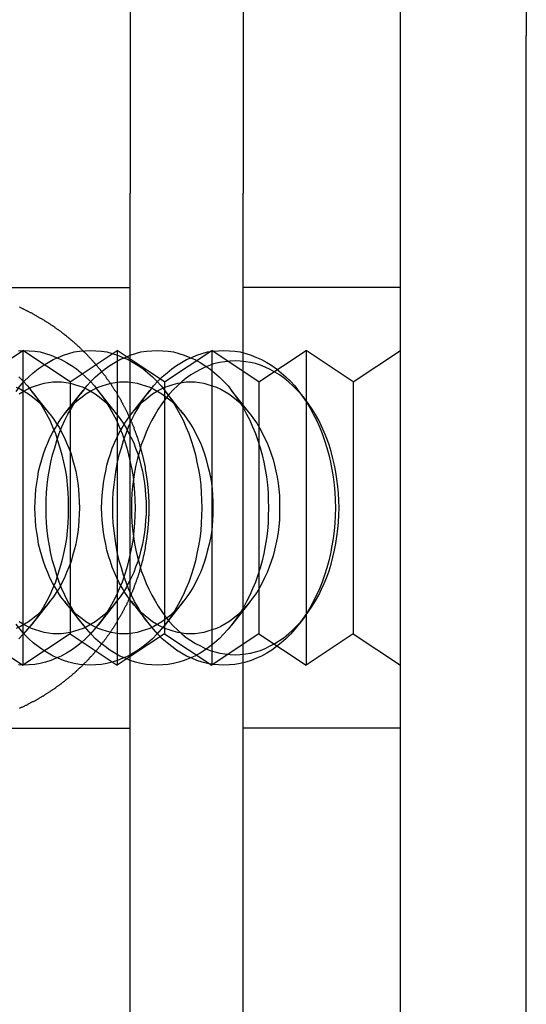
# Model space of a CAD drawing. Extents: x 2702 to 3394, y 974 to 1710.
# Drawn here: x 2975 to 2991, y 1343 to 1374 of the extents above; entities that cross this region are included whole.
import ezdxf

# ---------------------------------------------------------------- set-up
doc = ezdxf.new("R2010")
doc.units = 0
doc.header["$LTSCALE"] = 40
doc.linetypes.add('VERDECKT', pattern=[0.375, 0.25, -0.125])
doc.layers.get('0').update_dxf_attribs({"linetype": 'CONTINUOUS'})

# ---------------------------------------------------------------- blocks, each defined once
blk = doc.blocks.new('A$C59E03589')
at = {"color": 3, "linetype": 'CONTINUOUS'}
for p, q in [((2987.11, 1373.81), (2987.11, 1393.81)), ((2991.11, 1393.81), (2991.11, 1373.81)), ((2978.52, 1388.808), (2978.52, 1368.808)), ((2982.11, 1388.81), (2982.11, 1368.81)), ((2987.11, 993.81), (2987.11, 1373.81)), ((2991.11, 993.81), (2991.11, 1373.81)), ((2978.52, 998.808), (2978.52, 1368.808)), ((2982.11, 998.81), (2982.11, 1368.81)), ((2979.61, 1362.81), (2981.11, 1363.81)), ((2981.11, 1363.81), (2981.11, 1353.81)), ((2982.11, 1363.143), (2981.11, 1363.81)), ((2979.61, 1362.81), (2978.52, 1363.537)), ((2979.61, 1362.81), (2979.61, 1354.81)), ((2979.61, 1354.81), (2978.52, 1354.083)), ((2979.61, 1354.81), (2981.11, 1353.81)), ((2982.11, 1354.477), (2981.11, 1353.81))]:
    blk.add_line(p, q, dxfattribs=at)
at = {"color": 1, "linetype": 'VERDECKT'}
for p, q in [((2974.52, 1365.808), (2978.52, 1365.808)), ((2987.11, 1365.81), (2982.11, 1365.81)), ((2973.61, 1362.81), (2975.11, 1363.81)), ((2975.11, 1363.81), (2975.11, 1353.81)), ((2976.61, 1362.81), (2975.11, 1363.81)), ((2976.61, 1362.81), (2978.11, 1363.81)), ((2978.11, 1363.81), (2978.11, 1353.81)), ((2978.52, 1363.537), (2978.11, 1363.81)), ((2982.61, 1362.81), (2984.11, 1363.81)), ((2984.11, 1363.81), (2984.11, 1353.81)), ((2985.61, 1362.81), (2984.11, 1363.81)), ((2985.61, 1362.81), (2987.11, 1363.81)), ((2982.61, 1362.81), (2982.11, 1363.143)), ((2976.61, 1362.81), (2976.61, 1354.81)), ((2982.61, 1362.81), (2982.61, 1354.81)), ((2985.61, 1362.81), (2985.61, 1354.81)), ((2975.964, 1361.792), (2975.375, 1362.537)), ((2976.436, 1361.792), (2977.025, 1362.537)), ((2978.086, 1361.792), (2977.497, 1362.537)), ((2978.557, 1361.792), (2979.146, 1362.537)), ((2980.207, 1361.792), (2979.618, 1362.537)), ((2982.328, 1361.792), (2981.739, 1362.537)), ((2984.057, 1362.288), (2983.86, 1362.537)), ((2975.964, 1355.829), (2975.375, 1355.083)), ((2976.436, 1355.829), (2977.025, 1355.083)), ((2978.086, 1355.829), (2977.497, 1355.083)), ((2978.557, 1355.829), (2979.146, 1355.083)), ((2980.207, 1355.829), (2979.618, 1355.083)), ((2982.328, 1355.829), (2981.739, 1355.083)), ((2984.057, 1355.332), (2983.86, 1355.083)), ((2973.61, 1354.81), (2975.11, 1353.81)), ((2976.61, 1354.81), (2975.11, 1353.81)), ((2976.61, 1354.81), (2978.11, 1353.81)), ((2982.61, 1354.81), (2982.11, 1354.477)), ((2982.61, 1354.81), (2984.11, 1353.81)), ((2985.61, 1354.81), (2984.11, 1353.81)), ((2985.61, 1354.81), (2987.11, 1353.81)), ((2978.52, 1354.083), (2978.11, 1353.81)), ((2974.52, 1351.808), (2978.52, 1351.808)), ((2987.11, 1351.81), (2982.11, 1351.81))]:
    blk.add_line(p, q, dxfattribs=at)
at = {"color": 1}
blk.add_polyline3d([(2975, 1365.19, 0), (2975.01, 1365.18, 0), (2975.03, 1365.17, 0), (2975.05, 1365.16, 0), (2975.07, 1365.15, 0), (2975.09, 1365.14, 0), (2975.11, 1365.14, 0), (2975.12, 1365.13, 0), (2975.14, 1365.12, 0), (2975.16, 1365.11, 0), (2975.18, 1365.1, 0), (2975.2, 1365.09, 0), (2975.22, 1365.08, 0), (2975.23, 1365.07, 0), (2975.25, 1365.07, 0), (2975.27, 1365.06, 0), (2975.29, 1365.05, 0), (2975.31, 1365.04, 0), (2975.32, 1365.03, 0), (2975.34, 1365.02, 0), (2975.36, 1365.01, 0), (2975.38, 1365, 0), (2975.4, 1364.99, 0), (2975.41, 1364.98, 0), (2975.43, 1364.97, 0), (2975.45, 1364.96, 0), (2975.47, 1364.95, 0), (2975.48, 1364.94, 0), (2975.5, 1364.93, 0), (2975.52, 1364.92, 0), (2975.54, 1364.91, 0), (2975.55, 1364.9, 0), (2975.57, 1364.89, 0), (2975.59, 1364.88, 0), (2975.61, 1364.87, 0), (2975.62, 1364.86, 0), (2975.64, 1364.85, 0), (2975.66, 1364.84, 0), (2975.67, 1364.83, 0), (2975.69, 1364.82, 0), (2975.71, 1364.81, 0), (2975.73, 1364.8, 0), (2975.74, 1364.79, 0), (2975.76, 1364.78, 0), (2975.78, 1364.77, 0), (2975.79, 1364.76, 0), (2975.81, 1364.75, 0), (2975.83, 1364.74, 0), (2975.84, 1364.73, 0), (2975.86, 1364.72, 0), (2975.88, 1364.71, 0), (2975.9, 1364.7, 0), (2975.91, 1364.69, 0), (2975.93, 1364.68, 0), (2975.94, 1364.67, 0), (2975.96, 1364.66, 0), (2975.98, 1364.64, 0), (2975.99, 1364.63, 0), (2976.01, 1364.62, 0), (2976.03, 1364.61, 0), (2976.04, 1364.6, 0), (2976.06, 1364.59, 0), (2976.08, 1364.58, 0), (2976.09, 1364.57, 0), (2976.11, 1364.56, 0), (2976.12, 1364.54, 0), (2976.14, 1364.53, 0), (2976.16, 1364.52, 0), (2976.17, 1364.51, 0), (2976.19, 1364.5, 0), (2976.2, 1364.49, 0), (2976.22, 1364.48, 0), (2976.24, 1364.46, 0), (2976.25, 1364.45, 0), (2976.27, 1364.44, 0), (2976.28, 1364.43, 0), (2976.3, 1364.42, 0), (2976.31, 1364.41, 0), (2976.33, 1364.4, 0), (2976.35, 1364.38, 0), (2976.36, 1364.37, 0), (2976.38, 1364.36, 0), (2976.39, 1364.35, 0), (2976.41, 1364.34, 0), (2976.42, 1364.32, 0), (2976.44, 1364.31, 0), (2976.45, 1364.3, 0), (2976.47, 1364.29, 0), (2976.48, 1364.28, 0), (2976.5, 1364.26, 0), (2976.51, 1364.25, 0), (2976.53, 1364.24, 0), (2976.54, 1364.23, 0), (2976.56, 1364.22, 0), (2976.57, 1364.2, 0), (2976.59, 1364.19, 0), (2976.6, 1364.18, 0), (2976.62, 1364.17, 0), (2976.63, 1364.15, 0), (2976.65, 1364.14, 0), (2976.66, 1364.13, 0), (2976.67, 1364.12, 0), (2976.69, 1364.1, 0), (2976.7, 1364.09, 0), (2976.72, 1364.08, 0), (2976.73, 1364.07, 0), (2976.75, 1364.05, 0), (2976.76, 1364.04, 0), (2976.77, 1364.03, 0), (2976.79, 1364.02, 0), (2976.8, 1364, 0), (2976.82, 1363.99, 0), (2976.83, 1363.98, 0), (2976.84, 1363.97, 0), (2976.86, 1363.95, 0), (2976.87, 1363.94, 0), (2976.89, 1363.93, 0), (2976.9, 1363.91, 0), (2976.91, 1363.9, 0), (2976.93, 1363.89, 0), (2976.94, 1363.88, 0), (2976.95, 1363.86, 0), (2976.97, 1363.85, 0), (2976.98, 1363.84, 0), (2976.99, 1363.82, 0), (2977.01, 1363.81, 0), (2977.02, 1363.8, 0), (2977.03, 1363.78, 0), (2977.05, 1363.77, 0), (2977.06, 1363.76, 0), (2977.07, 1363.75, 0), (2977.09, 1363.73, 0), (2977.1, 1363.72, 0), (2977.11, 1363.71, 0), (2977.13, 1363.69, 0), (2977.14, 1363.68, 0), (2977.15, 1363.67, 0), (2977.16, 1363.65, 0), (2977.18, 1363.64, 0), (2977.19, 1363.63, 0), (2977.2, 1363.61, 0), (2977.22, 1363.6, 0), (2977.23, 1363.58, 0), (2977.24, 1363.57, 0), (2977.25, 1363.56, 0), (2977.27, 1363.54, 0), (2977.28, 1363.53, 0), (2977.29, 1363.52, 0), (2977.3, 1363.5, 0), (2977.32, 1363.49, 0), (2977.33, 1363.47, 0), (2977.34, 1363.46, 0), (2977.35, 1363.45, 0), (2977.37, 1363.43, 0), (2977.38, 1363.42, 0), (2977.39, 1363.4, 0), (2977.4, 1363.39, 0), (2977.42, 1363.37, 0), (2977.43, 1363.36, 0), (2977.44, 1363.35, 0), (2977.45, 1363.33, 0), (2977.47, 1363.32, 0), (2977.48, 1363.3, 0), (2977.49, 1363.29, 0), (2977.5, 1363.27, 0), (2977.51, 1363.26, 0), (2977.53, 1363.24, 0), (2977.54, 1363.23, 0), (2977.55, 1363.21, 0), (2977.56, 1363.2, 0), (2977.57, 1363.18, 0), (2977.59, 1363.17, 0), (2977.6, 1363.15, 0), (2977.61, 1363.14, 0), (2977.62, 1363.12, 0), (2977.63, 1363.11, 0), (2977.65, 1363.09, 0), (2977.66, 1363.08, 0), (2977.67, 1363.06, 0), (2977.68, 1363.05, 0), (2977.69, 1363.03, 0), (2977.7, 1363.02, 0), (2977.72, 1363, 0), (2977.73, 1362.99, 0), (2977.74, 1362.97, 0), (2977.75, 1362.96, 0), (2977.76, 1362.94, 0), (2977.77, 1362.92, 0), (2977.78, 1362.91, 0), (2977.8, 1362.89, 0), (2977.81, 1362.88, 0), (2977.82, 1362.86, 0), (2977.83, 1362.85, 0), (2977.84, 1362.83, 0), (2977.85, 1362.81, 0), (2977.86, 1362.8, 0), (2977.87, 1362.78, 0), (2977.88, 1362.77, 0), (2977.9, 1362.75, 0), (2977.91, 1362.73, 0), (2977.92, 1362.72, 0), (2977.93, 1362.7, 0), (2977.94, 1362.69, 0), (2977.95, 1362.67, 0), (2977.96, 1362.65, 0), (2977.97, 1362.64, 0), (2977.98, 1362.62, 0), (2977.99, 1362.6, 0), (2978, 1362.59, 0), (2978.01, 1362.57, 0), (2978.02, 1362.55, 0), (2978.03, 1362.54, 0), (2978.05, 1362.52, 0), (2978.06, 1362.5, 0), (2978.07, 1362.49, 0), (2978.08, 1362.47, 0), (2978.09, 1362.45, 0), (2978.1, 1362.44, 0), (2978.11, 1362.42, 0), (2978.12, 1362.4, 0), (2978.13, 1362.39, 0), (2978.14, 1362.37, 0), (2978.15, 1362.35, 0), (2978.16, 1362.34, 0), (2978.17, 1362.32, 0), (2978.18, 1362.3, 0), (2978.19, 1362.29, 0), (2978.2, 1362.27, 0), (2978.21, 1362.25, 0), (2978.22, 1362.23, 0), (2978.23, 1362.22, 0), (2978.23, 1362.2, 0), (2978.24, 1362.18, 0), (2978.25, 1362.16, 0), (2978.26, 1362.15, 0), (2978.27, 1362.13, 0), (2978.28, 1362.11, 0), (2978.29, 1362.09, 0), (2978.3, 1362.08, 0), (2978.31, 1362.06, 0), (2978.32, 1362.04, 0), (2978.33, 1362.02, 0), (2978.34, 1362.01, 0), (2978.35, 1361.99, 0), (2978.36, 1361.97, 0), (2978.36, 1361.95, 0), (2978.37, 1361.94, 0), (2978.38, 1361.92, 0), (2978.39, 1361.9, 0), (2978.4, 1361.88, 0), (2978.41, 1361.86, 0), (2978.42, 1361.85, 0), (2978.43, 1361.83, 0), (2978.43, 1361.81, 0), (2978.44, 1361.79, 0), (2978.45, 1361.77, 0), (2978.46, 1361.76, 0), (2978.47, 1361.74, 0), (2978.48, 1361.72, 0), (2978.48, 1361.7, 0), (2978.49, 1361.68, 0), (2978.5, 1361.66, 0), (2978.51, 1361.65, 0), (2978.52, 1361.63, 0), (2978.53, 1361.61, 0), (2978.53, 1361.59, 0), (2978.54, 1361.57, 0), (2978.55, 1361.55, 0), (2978.56, 1361.54, 0), (2978.57, 1361.52, 0), (2978.57, 1361.5, 0), (2978.58, 1361.48, 0), (2978.59, 1361.46, 0), (2978.6, 1361.44, 0), (2978.6, 1361.43, 0), (2978.61, 1361.41, 0), (2978.62, 1361.39, 0), (2978.63, 1361.37, 0), (2978.63, 1361.35, 0), (2978.64, 1361.33, 0), (2978.65, 1361.31, 0), (2978.65, 1361.29, 0), (2978.66, 1361.28, 0), (2978.67, 1361.26, 0), (2978.68, 1361.24, 0), (2978.68, 1361.22, 0), (2978.69, 1361.2, 0), (2978.7, 1361.18, 0), (2978.7, 1361.16, 0), (2978.71, 1361.14, 0), (2978.72, 1361.12, 0), (2978.72, 1361.1, 0), (2978.73, 1361.09, 0), (2978.74, 1361.07, 0), (2978.74, 1361.05, 0), (2978.75, 1361.03, 0), (2978.76, 1361.01, 0), (2978.76, 1360.99, 0), (2978.77, 1360.97, 0), (2978.77, 1360.95, 0), (2978.78, 1360.93, 0), (2978.79, 1360.91, 0), (2978.79, 1360.89, 0), (2978.8, 1360.87, 0), (2978.8, 1360.85, 0), (2978.81, 1360.83, 0), (2978.82, 1360.82, 0), (2978.82, 1360.8, 0), (2978.83, 1360.78, 0), (2978.83, 1360.76, 0), (2978.84, 1360.74, 0), (2978.84, 1360.72, 0), (2978.85, 1360.7, 0), (2978.86, 1360.68, 0), (2978.86, 1360.66, 0), (2978.87, 1360.64, 0), (2978.87, 1360.62, 0), (2978.88, 1360.6, 0), (2978.88, 1360.58, 0), (2978.89, 1360.56, 0), (2978.89, 1360.54, 0), (2978.9, 1360.52, 0), (2978.9, 1360.5, 0), (2978.91, 1360.48, 0), (2978.91, 1360.46, 0), (2978.92, 1360.44, 0), (2978.92, 1360.42, 0), (2978.93, 1360.4, 0), (2978.93, 1360.38, 0), (2978.94, 1360.36, 0), (2978.94, 1360.34, 0), (2978.94, 1360.32, 0), (2978.95, 1360.3, 0), (2978.95, 1360.28, 0), (2978.96, 1360.26, 0), (2978.96, 1360.24, 0), (2978.97, 1360.22, 0), (2978.97, 1360.2, 0), (2978.97, 1360.18, 0), (2978.98, 1360.16, 0), (2978.98, 1360.14, 0), (2978.99, 1360.12, 0), (2978.99, 1360.1, 0), (2978.99, 1360.08, 0), (2979, 1360.06, 0), (2979, 1360.04, 0), (2979, 1360.02, 0), (2979.01, 1360, 0), (2979.01, 1359.98, 0), (2979.01, 1359.96, 0), (2979.02, 1359.94, 0), (2979.02, 1359.92, 0), (2979.02, 1359.9, 0), (2979.03, 1359.88, 0), (2979.03, 1359.86, 0), (2979.03, 1359.84, 0), (2979.04, 1359.82, 0), (2979.04, 1359.8, 0), (2979.04, 1359.78, 0), (2979.04, 1359.76, 0), (2979.05, 1359.74, 0), (2979.05, 1359.72, 0), (2979.05, 1359.7, 0), (2979.06, 1359.68, 0), (2979.06, 1359.66, 0), (2979.06, 1359.64, 0), (2979.06, 1359.62, 0), (2979.07, 1359.6, 0), (2979.07, 1359.58, 0), (2979.07, 1359.56, 0), (2979.07, 1359.54, 0), (2979.07, 1359.52, 0), (2979.08, 1359.5, 0), (2979.08, 1359.48, 0), (2979.08, 1359.46, 0), (2979.08, 1359.44, 0), (2979.08, 1359.42, 0), (2979.09, 1359.4, 0), (2979.09, 1359.38, 0), (2979.09, 1359.36, 0), (2979.09, 1359.34, 0), (2979.09, 1359.32, 0), (2979.09, 1359.29, 0), (2979.09, 1359.27, 0), (2979.1, 1359.25, 0), (2979.1, 1359.23, 0), (2979.1, 1359.21, 0), (2979.1, 1359.19, 0), (2979.1, 1359.17, 0), (2979.1, 1359.15, 0), (2979.1, 1359.13, 0), (2979.1, 1359.11, 0), (2979.1, 1359.09, 0), (2979.11, 1359.07, 0), (2979.11, 1359.05, 0), (2979.11, 1359.03, 0), (2979.11, 1359.01, 0), (2979.11, 1358.99, 0), (2979.11, 1358.97, 0), (2979.11, 1358.95, 0), (2979.11, 1358.93, 0), (2979.11, 1358.91, 0), (2979.11, 1358.89, 0), (2979.11, 1358.87, 0), (2979.11, 1358.85, 0), (2979.11, 1358.83, 0), (2979.11, 1358.81, 0), (2979.11, 1358.79, 0), (2979.11, 1358.77, 0), (2979.11, 1358.75, 0), (2979.11, 1358.73, 0), (2979.11, 1358.71, 0), (2979.11, 1358.69, 0), (2979.11, 1358.66, 0), (2979.11, 1358.64, 0), (2979.11, 1358.62, 0), (2979.11, 1358.6, 0), (2979.11, 1358.58, 0), (2979.11, 1358.56, 0), (2979.1, 1358.54, 0), (2979.1, 1358.52, 0), (2979.1, 1358.5, 0), (2979.1, 1358.48, 0), (2979.1, 1358.46, 0), (2979.1, 1358.44, 0), (2979.1, 1358.42, 0), (2979.1, 1358.4, 0), (2979.1, 1358.38, 0), (2979.1, 1358.36, 0), (2979.09, 1358.34, 0), (2979.09, 1358.32, 0), (2979.09, 1358.3, 0), (2979.09, 1358.28, 0), (2979.09, 1358.26, 0), (2979.09, 1358.24, 0), (2979.08, 1358.22, 0), (2979.08, 1358.2, 0), (2979.08, 1358.18, 0), (2979.08, 1358.16, 0), (2979.08, 1358.14, 0), (2979.08, 1358.12, 0), (2979.07, 1358.1, 0), (2979.07, 1358.08, 0), (2979.07, 1358.05, 0), (2979.07, 1358.03, 0), (2979.06, 1358.01, 0), (2979.06, 1357.99, 0), (2979.06, 1357.97, 0), (2979.06, 1357.95, 0), (2979.05, 1357.93, 0), (2979.05, 1357.91, 0), (2979.05, 1357.89, 0), (2979.05, 1357.87, 0), (2979.04, 1357.85, 0), (2979.04, 1357.83, 0), (2979.04, 1357.81, 0), (2979.04, 1357.79, 0), (2979.03, 1357.77, 0), (2979.03, 1357.75, 0), (2979.03, 1357.73, 0), (2979.02, 1357.71, 0), (2979.02, 1357.69, 0), (2979.02, 1357.67, 0), (2979.01, 1357.65, 0), (2979.01, 1357.63, 0), (2979.01, 1357.61, 0), (2979, 1357.59, 0), (2979, 1357.57, 0), (2979, 1357.55, 0), (2978.99, 1357.53, 0), (2978.99, 1357.51, 0), (2978.98, 1357.49, 0), (2978.98, 1357.47, 0), (2978.98, 1357.45, 0), (2978.97, 1357.43, 0), (2978.97, 1357.41, 0), (2978.96, 1357.39, 0), (2978.96, 1357.37, 0), (2978.96, 1357.35, 0), (2978.95, 1357.33, 0), (2978.95, 1357.31, 0), (2978.94, 1357.29, 0), (2978.94, 1357.27, 0), (2978.93, 1357.25, 0), (2978.93, 1357.23, 0), (2978.92, 1357.21, 0), (2978.92, 1357.19, 0), (2978.92, 1357.17, 0), (2978.91, 1357.15, 0), (2978.91, 1357.13, 0), (2978.9, 1357.11, 0), (2978.9, 1357.09, 0), (2978.89, 1357.07, 0), (2978.89, 1357.05, 0), (2978.88, 1357.03, 0), (2978.88, 1357.01, 0), (2978.87, 1356.99, 0), (2978.86, 1356.97, 0), (2978.86, 1356.95, 0), (2978.85, 1356.94, 0), (2978.85, 1356.92, 0), (2978.84, 1356.9, 0), (2978.84, 1356.88, 0), (2978.83, 1356.86, 0), (2978.83, 1356.84, 0), (2978.82, 1356.82, 0), (2978.81, 1356.8, 0), (2978.81, 1356.78, 0), (2978.8, 1356.76, 0), (2978.8, 1356.74, 0), (2978.79, 1356.72, 0), (2978.78, 1356.7, 0), (2978.78, 1356.68, 0), (2978.77, 1356.66, 0), (2978.77, 1356.64, 0), (2978.76, 1356.62, 0), (2978.75, 1356.61, 0), (2978.75, 1356.59, 0), (2978.74, 1356.57, 0), (2978.73, 1356.55, 0), (2978.73, 1356.53, 0), (2978.72, 1356.51, 0), (2978.71, 1356.49, 0), (2978.71, 1356.47, 0), (2978.7, 1356.45, 0), (2978.69, 1356.43, 0), (2978.69, 1356.41, 0), (2978.68, 1356.4, 0), (2978.67, 1356.38, 0), (2978.67, 1356.36, 0), (2978.66, 1356.34, 0), (2978.65, 1356.32, 0), (2978.65, 1356.3, 0), (2978.64, 1356.28, 0), (2978.63, 1356.26, 0), (2978.62, 1356.25, 0), (2978.62, 1356.23, 0), (2978.61, 1356.21, 0), (2978.6, 1356.19, 0), (2978.59, 1356.17, 0), (2978.59, 1356.15, 0), (2978.58, 1356.13, 0), (2978.57, 1356.12, 0), (2978.56, 1356.1, 0), (2978.55, 1356.08, 0), (2978.55, 1356.06, 0), (2978.54, 1356.04, 0), (2978.53, 1356.02, 0), (2978.52, 1356, 0), (2978.52, 1355.99, 0), (2978.51, 1355.97, 0), (2978.5, 1355.95, 0), (2978.49, 1355.93, 0), (2978.48, 1355.91, 0), (2978.47, 1355.89, 0), (2978.47, 1355.88, 0), (2978.46, 1355.86, 0), (2978.45, 1355.84, 0), (2978.44, 1355.82, 0), (2978.43, 1355.8, 0), (2978.42, 1355.79, 0), (2978.41, 1355.77, 0), (2978.41, 1355.75, 0), (2978.4, 1355.73, 0), (2978.39, 1355.71, 0), (2978.38, 1355.7, 0), (2978.37, 1355.68, 0), (2978.36, 1355.66, 0), (2978.35, 1355.64, 0), (2978.34, 1355.63, 0), (2978.33, 1355.61, 0), (2978.33, 1355.59, 0), (2978.32, 1355.57, 0), (2978.31, 1355.56, 0), (2978.3, 1355.54, 0), (2978.29, 1355.52, 0), (2978.28, 1355.5, 0), (2978.27, 1355.49, 0), (2978.26, 1355.47, 0), (2978.25, 1355.45, 0), (2978.24, 1355.43, 0), (2978.23, 1355.42, 0), (2978.22, 1355.4, 0), (2978.21, 1355.38, 0), (2978.2, 1355.36, 0), (2978.19, 1355.35, 0), (2978.18, 1355.33, 0), (2978.17, 1355.31, 0), (2978.16, 1355.3, 0), (2978.15, 1355.28, 0), (2978.14, 1355.26, 0), (2978.13, 1355.24, 0), (2978.12, 1355.23, 0), (2978.11, 1355.21, 0), (2978.1, 1355.19, 0), (2978.09, 1355.18, 0), (2978.08, 1355.16, 0), (2978.07, 1355.14, 0), (2978.06, 1355.13, 0), (2978.05, 1355.11, 0), (2978.04, 1355.09, 0), (2978.03, 1355.08, 0), (2978.02, 1355.06, 0), (2978.01, 1355.04, 0), (2978, 1355.03, 0), (2977.99, 1355.01, 0), (2977.98, 1354.99, 0), (2977.97, 1354.98, 0), (2977.96, 1354.96, 0), (2977.95, 1354.95, 0), (2977.94, 1354.93, 0), (2977.92, 1354.91, 0), (2977.91, 1354.9, 0), (2977.9, 1354.88, 0), (2977.89, 1354.86, 0), (2977.88, 1354.85, 0), (2977.87, 1354.83, 0), (2977.86, 1354.82, 0), (2977.85, 1354.8, 0), (2977.84, 1354.78, 0), (2977.83, 1354.77, 0), (2977.81, 1354.75, 0), (2977.8, 1354.74, 0), (2977.79, 1354.72, 0), (2977.78, 1354.71, 0), (2977.77, 1354.69, 0), (2977.76, 1354.67, 0), (2977.75, 1354.66, 0), (2977.73, 1354.64, 0), (2977.72, 1354.63, 0), (2977.71, 1354.61, 0), (2977.7, 1354.6, 0), (2977.69, 1354.58, 0), (2977.68, 1354.57, 0), (2977.67, 1354.55, 0), (2977.65, 1354.54, 0), (2977.64, 1354.52, 0), (2977.63, 1354.51, 0), (2977.62, 1354.49, 0), (2977.61, 1354.48, 0), (2977.59, 1354.46, 0), (2977.58, 1354.45, 0), (2977.57, 1354.43, 0), (2977.56, 1354.42, 0), (2977.55, 1354.4, 0), (2977.53, 1354.39, 0), (2977.52, 1354.37, 0), (2977.51, 1354.36, 0), (2977.5, 1354.34, 0), (2977.49, 1354.33, 0), (2977.47, 1354.31, 0), (2977.46, 1354.3, 0), (2977.45, 1354.28, 0), (2977.44, 1354.27, 0), (2977.43, 1354.26, 0), (2977.41, 1354.24, 0), (2977.4, 1354.23, 0), (2977.39, 1354.21, 0), (2977.38, 1354.2, 0), (2977.36, 1354.18, 0), (2977.35, 1354.17, 0), (2977.34, 1354.16, 0), (2977.33, 1354.14, 0), (2977.31, 1354.13, 0), (2977.3, 1354.11, 0), (2977.29, 1354.1, 0), (2977.28, 1354.09, 0), (2977.26, 1354.07, 0), (2977.25, 1354.06, 0), (2977.24, 1354.04, 0), (2977.22, 1354.03, 0), (2977.21, 1354.02, 0), (2977.2, 1354, 0), (2977.19, 1353.99, 0), (2977.17, 1353.98, 0), (2977.16, 1353.96, 0), (2977.15, 1353.95, 0), (2977.13, 1353.94, 0), (2977.12, 1353.92, 0), (2977.11, 1353.91, 0), (2977.1, 1353.9, 0), (2977.08, 1353.88, 0), (2977.07, 1353.87, 0), (2977.06, 1353.86, 0), (2977.04, 1353.84, 0), (2977.03, 1353.83, 0), (2977.02, 1353.82, 0), (2977, 1353.81, 0), (2976.99, 1353.79, 0), (2976.98, 1353.78, 0), (2976.96, 1353.77, 0), (2976.95, 1353.75, 0), (2976.94, 1353.74, 0), (2976.92, 1353.73, 0), (2976.91, 1353.71, 0), (2976.9, 1353.7, 0), (2976.88, 1353.69, 0), (2976.87, 1353.68, 0), (2976.85, 1353.66, 0), (2976.84, 1353.65, 0), (2976.83, 1353.64, 0), (2976.81, 1353.63, 0), (2976.8, 1353.61, 0), (2976.78, 1353.6, 0), (2976.77, 1353.59, 0), (2976.76, 1353.57, 0), (2976.74, 1353.56, 0), (2976.73, 1353.55, 0), (2976.71, 1353.54, 0), (2976.7, 1353.52, 0), (2976.68, 1353.51, 0), (2976.67, 1353.5, 0), (2976.66, 1353.49, 0), (2976.64, 1353.47, 0), (2976.63, 1353.46, 0), (2976.61, 1353.45, 0), (2976.6, 1353.44, 0), (2976.58, 1353.43, 0), (2976.57, 1353.41, 0), (2976.55, 1353.4, 0), (2976.54, 1353.39, 0), (2976.52, 1353.38, 0), (2976.51, 1353.36, 0), (2976.49, 1353.35, 0), (2976.48, 1353.34, 0), (2976.46, 1353.33, 0), (2976.45, 1353.32, 0), (2976.43, 1353.3, 0), (2976.42, 1353.29, 0), (2976.4, 1353.28, 0), (2976.39, 1353.27, 0), (2976.37, 1353.26, 0), (2976.36, 1353.25, 0), (2976.34, 1353.23, 0), (2976.32, 1353.22, 0), (2976.31, 1353.21, 0), (2976.29, 1353.2, 0), (2976.28, 1353.19, 0), (2976.26, 1353.17, 0), (2976.25, 1353.16, 0), (2976.23, 1353.15, 0), (2976.22, 1353.14, 0), (2976.2, 1353.13, 0), (2976.18, 1353.12, 0), (2976.17, 1353.11, 0), (2976.15, 1353.09, 0), (2976.14, 1353.08, 0), (2976.12, 1353.07, 0), (2976.1, 1353.06, 0), (2976.09, 1353.05, 0), (2976.07, 1353.04, 0), (2976.05, 1353.03, 0), (2976.04, 1353.02, 0), (2976.02, 1353.01, 0), (2976.01, 1352.99, 0), (2975.99, 1352.98, 0), (2975.97, 1352.97, 0), (2975.96, 1352.96, 0), (2975.94, 1352.95, 0), (2975.92, 1352.94, 0), (2975.91, 1352.93, 0), (2975.89, 1352.92, 0), (2975.87, 1352.91, 0), (2975.86, 1352.9, 0), (2975.84, 1352.89, 0), (2975.82, 1352.88, 0), (2975.81, 1352.87, 0), (2975.79, 1352.85, 0), (2975.77, 1352.84, 0), (2975.76, 1352.83, 0), (2975.74, 1352.82, 0), (2975.72, 1352.81, 0), (2975.7, 1352.8, 0), (2975.69, 1352.79, 0), (2975.67, 1352.78, 0), (2975.65, 1352.77, 0), (2975.64, 1352.76, 0), (2975.62, 1352.75, 0), (2975.6, 1352.74, 0), (2975.58, 1352.73, 0), (2975.57, 1352.72, 0), (2975.55, 1352.71, 0), (2975.53, 1352.7, 0), (2975.51, 1352.69, 0), (2975.5, 1352.68, 0), (2975.48, 1352.67, 0), (2975.46, 1352.66, 0), (2975.44, 1352.65, 0), (2975.43, 1352.65, 0), (2975.41, 1352.64, 0), (2975.39, 1352.63, 0), (2975.37, 1352.62, 0), (2975.35, 1352.61, 0), (2975.34, 1352.6, 0), (2975.32, 1352.59, 0), (2975.3, 1352.58, 0), (2975.28, 1352.57, 0), (2975.26, 1352.56, 0), (2975.25, 1352.55, 0), (2975.23, 1352.54, 0), (2975.21, 1352.53, 0), (2975.19, 1352.53, 0), (2975.17, 1352.52, 0), (2975.16, 1352.51, 0), (2975.14, 1352.5, 0), (2975.12, 1352.49, 0), (2975.1, 1352.48, 0), (2975.08, 1352.47, 0), (2975.06, 1352.46, 0), (2975.05, 1352.46, 0), (2975.03, 1352.45, 0), (2975.01, 1352.44, 0), (2974.99, 1352.43, 0)], dxfattribs=at)
at = {"color": 1, "linetype": 'VERDECKT'}
for points in [[(2976.55, 1358.81, 0), (2976.55, 1358.56, 0), (2976.54, 1358.32, 0), (2976.52, 1358.08, 0), (2976.49, 1357.83, 0), (2976.45, 1357.6, 0), (2976.4, 1357.36, 0), (2976.35, 1357.13, 0), (2976.28, 1356.9, 0), (2976.21, 1356.67, 0), (2976.14, 1356.45, 0), (2976.05, 1356.24, 0), (2975.96, 1356.03, 0), (2975.86, 1355.83, 0), (2975.75, 1355.64, 0), (2975.64, 1355.45, 0), (2975.52, 1355.27, 0), (2975.39, 1355.11, 0), (2975.26, 1354.95, 0), (2975.12, 1354.79, 0), (2974.98, 1354.65, 0)], [(2974.98, 1362.97, 0), (2975.12, 1362.83, 0), (2975.26, 1362.68, 0), (2975.39, 1362.51, 0), (2975.52, 1362.35, 0), (2975.64, 1362.17, 0), (2975.75, 1361.98, 0), (2975.86, 1361.79, 0), (2975.96, 1361.59, 0), (2976.05, 1361.38, 0), (2976.14, 1361.17, 0), (2976.21, 1360.95, 0), (2976.28, 1360.72, 0), (2976.35, 1360.49, 0), (2976.4, 1360.26, 0), (2976.45, 1360.03, 0), (2976.49, 1359.79, 0), (2976.52, 1359.54, 0), (2976.54, 1359.3, 0), (2976.55, 1359.06, 0), (2976.55, 1358.81, 0)], [(2978.68, 1358.81, 0), (2978.67, 1358.56, 0), (2978.66, 1358.32, 0), (2978.64, 1358.08, 0), (2978.61, 1357.83, 0), (2978.57, 1357.6, 0), (2978.52, 1357.36, 0), (2978.47, 1357.13, 0), (2978.41, 1356.9, 0), (2978.34, 1356.67, 0), (2978.26, 1356.45, 0), (2978.17, 1356.24, 0), (2978.08, 1356.03, 0), (2977.98, 1355.83, 0), (2977.87, 1355.64, 0), (2977.76, 1355.45, 0), (2977.64, 1355.27, 0), (2977.51, 1355.11, 0), (2977.38, 1354.95, 0), (2977.25, 1354.79, 0), (2977.1, 1354.65, 0), (2976.96, 1354.52, 0), (2976.81, 1354.4, 0), (2976.65, 1354.29, 0), (2976.49, 1354.19, 0), (2976.33, 1354.1, 0), (2976.17, 1354.03, 0), (2976, 1353.96, 0), (2975.83, 1353.91, 0), (2975.66, 1353.86, 0), (2975.49, 1353.83, 0), (2975.31, 1353.82, 0), (2975.14, 1353.81, 0), (2974.97, 1353.82, 0)], [(2974.97, 1363.8, 0), (2975.14, 1363.81, 0), (2975.31, 1363.8, 0), (2975.49, 1363.79, 0), (2975.66, 1363.76, 0), (2975.83, 1363.71, 0), (2976, 1363.66, 0), (2976.17, 1363.59, 0), (2976.33, 1363.52, 0), (2976.49, 1363.43, 0), (2976.65, 1363.33, 0), (2976.81, 1363.22, 0), (2976.96, 1363.1, 0), (2977.1, 1362.97, 0), (2977.25, 1362.83, 0), (2977.38, 1362.68, 0), (2977.51, 1362.51, 0), (2977.64, 1362.35, 0), (2977.76, 1362.17, 0), (2977.87, 1361.98, 0), (2977.98, 1361.79, 0), (2978.08, 1361.59, 0), (2978.17, 1361.38, 0), (2978.26, 1361.17, 0), (2978.34, 1360.95, 0), (2978.41, 1360.72, 0), (2978.47, 1360.49, 0), (2978.52, 1360.26, 0), (2978.57, 1360.03, 0), (2978.61, 1359.79, 0), (2978.64, 1359.54, 0), (2978.66, 1359.3, 0), (2978.67, 1359.06, 0), (2978.68, 1358.81, 0)], [(2980.8, 1358.81, 0), (2980.79, 1358.56, 0), (2980.78, 1358.32, 0), (2980.76, 1358.08, 0), (2980.73, 1357.83, 0), (2980.69, 1357.6, 0), (2980.64, 1357.36, 0), (2980.59, 1357.13, 0), (2980.53, 1356.9, 0), (2980.46, 1356.67, 0), (2980.38, 1356.45, 0), (2980.29, 1356.24, 0), (2980.2, 1356.03, 0), (2980.1, 1355.83, 0), (2979.99, 1355.64, 0), (2979.88, 1355.45, 0), (2979.76, 1355.27, 0), (2979.64, 1355.11, 0), (2979.5, 1354.95, 0), (2979.37, 1354.79, 0), (2979.23, 1354.65, 0), (2979.08, 1354.52, 0), (2978.93, 1354.4, 0), (2978.77, 1354.29, 0), (2978.61, 1354.19, 0), (2978.45, 1354.1, 0), (2978.29, 1354.03, 0), (2978.12, 1353.96, 0), (2977.95, 1353.91, 0), (2977.78, 1353.86, 0), (2977.61, 1353.83, 0), (2977.43, 1353.82, 0), (2977.26, 1353.81, 0), (2977.09, 1353.82, 0), (2976.91, 1353.83, 0), (2976.74, 1353.86, 0), (2976.57, 1353.91, 0), (2976.4, 1353.96, 0), (2976.23, 1354.03, 0), (2976.07, 1354.1, 0), (2975.91, 1354.19, 0), (2975.75, 1354.29, 0), (2975.59, 1354.4, 0), (2975.44, 1354.52, 0), (2975.3, 1354.65, 0), (2975.15, 1354.79, 0), (2975.02, 1354.95, 0), (2974.89, 1355.11, 0)], [(2974.89, 1362.51, 0), (2975.02, 1362.68, 0), (2975.15, 1362.83, 0), (2975.3, 1362.97, 0), (2975.44, 1363.1, 0), (2975.59, 1363.22, 0), (2975.75, 1363.33, 0), (2975.91, 1363.43, 0), (2976.07, 1363.52, 0), (2976.23, 1363.59, 0), (2976.4, 1363.66, 0), (2976.57, 1363.71, 0), (2976.74, 1363.76, 0), (2976.91, 1363.79, 0), (2977.09, 1363.8, 0), (2977.26, 1363.81, 0), (2977.43, 1363.8, 0), (2977.61, 1363.79, 0), (2977.78, 1363.76, 0), (2977.95, 1363.71, 0), (2978.12, 1363.66, 0), (2978.29, 1363.59, 0), (2978.45, 1363.52, 0), (2978.61, 1363.43, 0), (2978.77, 1363.33, 0), (2978.93, 1363.22, 0), (2979.08, 1363.1, 0), (2979.23, 1362.97, 0), (2979.37, 1362.83, 0), (2979.5, 1362.68, 0), (2979.64, 1362.51, 0), (2979.76, 1362.35, 0), (2979.88, 1362.17, 0), (2979.99, 1361.98, 0), (2980.1, 1361.79, 0), (2980.2, 1361.59, 0), (2980.29, 1361.38, 0), (2980.38, 1361.17, 0), (2980.46, 1360.95, 0), (2980.53, 1360.72, 0), (2980.59, 1360.49, 0), (2980.64, 1360.26, 0), (2980.69, 1360.03, 0), (2980.73, 1359.79, 0), (2980.76, 1359.54, 0), (2980.78, 1359.3, 0), (2980.79, 1359.06, 0), (2980.8, 1358.81, 0)], [(2982.92, 1358.81, 0), (2982.91, 1358.56, 0), (2982.9, 1358.32, 0), (2982.88, 1358.08, 0), (2982.85, 1357.83, 0), (2982.81, 1357.6, 0), (2982.77, 1357.36, 0), (2982.71, 1357.13, 0), (2982.65, 1356.9, 0), (2982.58, 1356.67, 0), (2982.5, 1356.45, 0), (2982.41, 1356.24, 0), (2982.32, 1356.03, 0), (2982.22, 1355.83, 0), (2982.12, 1355.64, 0), (2982, 1355.45, 0), (2981.88, 1355.27, 0), (2981.76, 1355.11, 0), (2981.63, 1354.95, 0), (2981.49, 1354.79, 0), (2981.35, 1354.65, 0), (2981.2, 1354.52, 0), (2981.05, 1354.4, 0), (2980.89, 1354.29, 0), (2980.74, 1354.19, 0), (2980.57, 1354.1, 0), (2980.41, 1354.03, 0), (2980.24, 1353.96, 0), (2980.07, 1353.91, 0), (2979.9, 1353.86, 0), (2979.73, 1353.83, 0), (2979.56, 1353.82, 0), (2979.38, 1353.81, 0), (2979.21, 1353.82, 0), (2979.04, 1353.83, 0), (2978.86, 1353.86, 0), (2978.69, 1353.91, 0), (2978.52, 1353.96, 0), (2978.36, 1354.03, 0), (2978.19, 1354.1, 0), (2978.03, 1354.19, 0), (2977.87, 1354.29, 0), (2977.72, 1354.4, 0), (2977.56, 1354.52, 0), (2977.42, 1354.65, 0), (2977.28, 1354.79, 0), (2977.14, 1354.95, 0), (2977.01, 1355.11, 0), (2976.88, 1355.27, 0), (2976.76, 1355.45, 0), (2976.65, 1355.64, 0), (2976.54, 1355.83, 0), (2976.44, 1356.03, 0), (2976.35, 1356.24, 0), (2976.26, 1356.45, 0), (2976.19, 1356.67, 0), (2976.12, 1356.9, 0), (2976.05, 1357.13, 0), (2976, 1357.36, 0), (2975.95, 1357.6, 0), (2975.91, 1357.83, 0), (2975.88, 1358.08, 0), (2975.86, 1358.32, 0), (2975.85, 1358.56, 0), (2975.85, 1358.81, 0), (2975.85, 1359.06, 0), (2975.86, 1359.3, 0), (2975.88, 1359.54, 0), (2975.91, 1359.79, 0), (2975.95, 1360.03, 0), (2976, 1360.26, 0), (2976.05, 1360.49, 0), (2976.12, 1360.72, 0), (2976.19, 1360.95, 0), (2976.26, 1361.17, 0), (2976.35, 1361.38, 0), (2976.44, 1361.59, 0), (2976.54, 1361.79, 0), (2976.65, 1361.98, 0), (2976.76, 1362.17, 0), (2976.88, 1362.35, 0), (2977.01, 1362.51, 0), (2977.14, 1362.68, 0), (2977.28, 1362.83, 0), (2977.42, 1362.97, 0), (2977.56, 1363.1, 0), (2977.72, 1363.22, 0), (2977.87, 1363.33, 0), (2978.03, 1363.43, 0), (2978.19, 1363.52, 0), (2978.36, 1363.59, 0), (2978.52, 1363.66, 0), (2978.69, 1363.71, 0), (2978.86, 1363.76, 0), (2979.04, 1363.79, 0), (2979.21, 1363.8, 0), (2979.38, 1363.81, 0), (2979.56, 1363.8, 0), (2979.73, 1363.79, 0), (2979.9, 1363.76, 0), (2980.07, 1363.71, 0), (2980.24, 1363.66, 0), (2980.41, 1363.59, 0), (2980.57, 1363.52, 0), (2980.74, 1363.43, 0), (2980.89, 1363.33, 0), (2981.05, 1363.22, 0), (2981.2, 1363.1, 0), (2981.35, 1362.97, 0), (2981.49, 1362.83, 0), (2981.63, 1362.68, 0), (2981.76, 1362.51, 0), (2981.88, 1362.35, 0), (2982, 1362.17, 0), (2982.12, 1361.98, 0), (2982.22, 1361.79, 0), (2982.32, 1361.59, 0), (2982.41, 1361.38, 0), (2982.5, 1361.17, 0), (2982.58, 1360.95, 0), (2982.65, 1360.72, 0), (2982.71, 1360.49, 0), (2982.77, 1360.26, 0), (2982.81, 1360.03, 0), (2982.85, 1359.79, 0), (2982.88, 1359.54, 0), (2982.9, 1359.3, 0), (2982.91, 1359.06, 0), (2982.92, 1358.81, 0)], [(2985.04, 1358.81, 0), (2985.03, 1358.56, 0), (2985.02, 1358.32, 0), (2985, 1358.08, 0), (2984.97, 1357.83, 0), (2984.93, 1357.6, 0), (2984.89, 1357.36, 0), (2984.83, 1357.13, 0), (2984.77, 1356.9, 0), (2984.7, 1356.67, 0), (2984.62, 1356.45, 0), (2984.54, 1356.24, 0), (2984.44, 1356.03, 0), (2984.34, 1355.83, 0), (2984.24, 1355.64, 0), (2984.12, 1355.45, 0), (2984, 1355.27, 0), (2983.88, 1355.11, 0), (2983.75, 1354.95, 0), (2983.61, 1354.79, 0), (2983.47, 1354.65, 0), (2983.32, 1354.52, 0), (2983.17, 1354.4, 0), (2983.02, 1354.29, 0), (2982.86, 1354.19, 0), (2982.69, 1354.1, 0), (2982.53, 1354.03, 0), (2982.36, 1353.96, 0), (2982.19, 1353.91, 0), (2982.02, 1353.86, 0), (2981.85, 1353.83, 0), (2981.68, 1353.82, 0), (2981.5, 1353.81, 0), (2981.33, 1353.82, 0), (2981.16, 1353.83, 0), (2980.98, 1353.86, 0), (2980.81, 1353.91, 0), (2980.64, 1353.96, 0), (2980.48, 1354.03, 0), (2980.31, 1354.1, 0), (2980.15, 1354.19, 0), (2979.99, 1354.29, 0), (2979.84, 1354.4, 0), (2979.69, 1354.52, 0), (2979.54, 1354.65, 0), (2979.4, 1354.79, 0), (2979.26, 1354.95, 0), (2979.13, 1355.11, 0), (2979, 1355.27, 0), (2978.88, 1355.45, 0), (2978.77, 1355.64, 0), (2978.66, 1355.83, 0), (2978.56, 1356.03, 0), (2978.47, 1356.24, 0), (2978.39, 1356.45, 0), (2978.31, 1356.67, 0), (2978.24, 1356.9, 0), (2978.17, 1357.13, 0), (2978.12, 1357.36, 0), (2978.07, 1357.6, 0), (2978.04, 1357.83, 0), (2978.01, 1358.08, 0), (2977.98, 1358.32, 0), (2977.97, 1358.56, 0), (2977.97, 1358.81, 0), (2977.97, 1359.06, 0), (2977.98, 1359.3, 0), (2978.01, 1359.54, 0), (2978.04, 1359.79, 0), (2978.07, 1360.03, 0), (2978.12, 1360.26, 0), (2978.17, 1360.49, 0), (2978.24, 1360.72, 0), (2978.31, 1360.95, 0), (2978.39, 1361.17, 0), (2978.47, 1361.38, 0), (2978.56, 1361.59, 0), (2978.66, 1361.79, 0), (2978.77, 1361.98, 0), (2978.88, 1362.17, 0), (2979, 1362.35, 0), (2979.13, 1362.51, 0), (2979.26, 1362.68, 0), (2979.4, 1362.83, 0), (2979.54, 1362.97, 0), (2979.69, 1363.1, 0), (2979.84, 1363.22, 0), (2979.99, 1363.33, 0), (2980.15, 1363.43, 0), (2980.31, 1363.52, 0), (2980.48, 1363.59, 0), (2980.64, 1363.66, 0), (2980.81, 1363.71, 0), (2980.98, 1363.76, 0), (2981.16, 1363.79, 0), (2981.33, 1363.8, 0), (2981.5, 1363.81, 0), (2981.68, 1363.8, 0), (2981.85, 1363.79, 0), (2982.02, 1363.76, 0), (2982.19, 1363.71, 0), (2982.36, 1363.66, 0), (2982.53, 1363.59, 0), (2982.69, 1363.52, 0), (2982.86, 1363.43, 0), (2983.02, 1363.33, 0), (2983.17, 1363.22, 0), (2983.32, 1363.1, 0), (2983.47, 1362.97, 0), (2983.61, 1362.83, 0), (2983.75, 1362.68, 0), (2983.88, 1362.51, 0), (2984, 1362.35, 0), (2984.12, 1362.17, 0), (2984.24, 1361.98, 0), (2984.34, 1361.79, 0), (2984.44, 1361.59, 0), (2984.54, 1361.38, 0), (2984.62, 1361.17, 0), (2984.7, 1360.95, 0), (2984.77, 1360.72, 0), (2984.83, 1360.49, 0), (2984.89, 1360.26, 0), (2984.93, 1360.03, 0), (2984.97, 1359.79, 0), (2985, 1359.54, 0), (2985.02, 1359.3, 0), (2985.03, 1359.06, 0), (2985.04, 1358.81, 0)], [(2978.56, 1358.81, 0), (2978.56, 1358.58, 0), (2978.57, 1358.35, 0), (2978.59, 1358.13, 0), (2978.62, 1357.9, 0), (2978.66, 1357.68, 0), (2978.7, 1357.46, 0), (2978.75, 1357.24, 0), (2978.81, 1357.02, 0), (2978.87, 1356.81, 0), (2978.95, 1356.61, 0), (2979.03, 1356.41, 0), (2979.11, 1356.22, 0), (2979.21, 1356.03, 0), (2979.31, 1355.85, 0), (2979.41, 1355.68, 0), (2979.52, 1355.51, 0), (2979.64, 1355.35, 0), (2979.76, 1355.2, 0), (2979.89, 1355.06, 0), (2980.02, 1354.93, 0), (2980.16, 1354.81, 0), (2980.3, 1354.69, 0), (2980.45, 1354.59, 0), (2980.59, 1354.5, 0), (2980.75, 1354.42, 0), (2980.9, 1354.34, 0), (2981.06, 1354.28, 0), (2981.21, 1354.23, 0), (2981.37, 1354.19, 0), (2981.53, 1354.17, 0), (2981.7, 1354.15, 0), (2981.86, 1354.14, 0), (2982.02, 1354.15, 0), (2982.18, 1354.17, 0), (2982.34, 1354.19, 0), (2982.5, 1354.23, 0), (2982.66, 1354.28, 0), (2982.81, 1354.34, 0), (2982.97, 1354.42, 0), (2983.12, 1354.5, 0), (2983.27, 1354.59, 0), (2983.41, 1354.69, 0), (2983.55, 1354.81, 0), (2983.69, 1354.93, 0), (2983.82, 1355.06, 0), (2983.95, 1355.2, 0), (2984.07, 1355.35, 0), (2984.19, 1355.51, 0), (2984.3, 1355.68, 0), (2984.41, 1355.85, 0), (2984.51, 1356.03, 0), (2984.6, 1356.22, 0), (2984.69, 1356.41, 0), (2984.77, 1356.61, 0), (2984.84, 1356.81, 0), (2984.91, 1357.02, 0), (2984.96, 1357.24, 0), (2985.01, 1357.46, 0), (2985.06, 1357.68, 0), (2985.09, 1357.9, 0), (2985.12, 1358.13, 0), (2985.14, 1358.35, 0), (2985.15, 1358.58, 0), (2985.16, 1358.81, 0), (2985.15, 1359.04, 0), (2985.14, 1359.27, 0), (2985.12, 1359.49, 0), (2985.09, 1359.72, 0), (2985.06, 1359.94, 0), (2985.01, 1360.16, 0), (2984.96, 1360.38, 0), (2984.91, 1360.6, 0), (2984.84, 1360.81, 0), (2984.77, 1361.01, 0), (2984.69, 1361.21, 0), (2984.6, 1361.4, 0), (2984.51, 1361.59, 0), (2984.41, 1361.77, 0), (2984.3, 1361.94, 0), (2984.19, 1362.11, 0), (2984.07, 1362.27, 0), (2983.95, 1362.42, 0), (2983.82, 1362.56, 0), (2983.69, 1362.69, 0), (2983.55, 1362.81, 0), (2983.41, 1362.93, 0), (2983.27, 1363.03, 0), (2983.12, 1363.12, 0), (2982.97, 1363.2, 0), (2982.81, 1363.28, 0), (2982.66, 1363.34, 0), (2982.5, 1363.39, 0), (2982.34, 1363.43, 0), (2982.18, 1363.45, 0), (2982.02, 1363.47, 0), (2981.86, 1363.48, 0), (2981.7, 1363.47, 0), (2981.53, 1363.45, 0), (2981.37, 1363.43, 0), (2981.21, 1363.39, 0), (2981.06, 1363.34, 0), (2980.9, 1363.28, 0), (2980.75, 1363.2, 0), (2980.59, 1363.12, 0), (2980.45, 1363.03, 0), (2980.3, 1362.93, 0), (2980.16, 1362.81, 0), (2980.02, 1362.69, 0), (2979.89, 1362.56, 0), (2979.76, 1362.42, 0), (2979.64, 1362.27, 0), (2979.52, 1362.11, 0), (2979.41, 1361.94, 0), (2979.31, 1361.77, 0), (2979.21, 1361.59, 0), (2979.11, 1361.4, 0), (2979.03, 1361.21, 0), (2978.95, 1361.01, 0), (2978.87, 1360.81, 0), (2978.81, 1360.6, 0), (2978.75, 1360.38, 0), (2978.7, 1360.16, 0), (2978.66, 1359.94, 0), (2978.62, 1359.72, 0), (2978.59, 1359.49, 0), (2978.57, 1359.27, 0), (2978.56, 1359.04, 0), (2978.56, 1358.81, 0)], [(2976.91, 1358.81, 0), (2976.9, 1358.61, 0), (2976.89, 1358.42, 0), (2976.88, 1358.22, 0), (2976.85, 1358.03, 0), (2976.82, 1357.84, 0), (2976.79, 1357.65, 0), (2976.74, 1357.46, 0), (2976.69, 1357.28, 0), (2976.64, 1357.1, 0), (2976.57, 1356.92, 0), (2976.5, 1356.75, 0), (2976.43, 1356.59, 0), (2976.35, 1356.43, 0), (2976.27, 1356.27, 0), (2976.17, 1356.12, 0), (2976.08, 1355.98, 0), (2975.98, 1355.85, 0), (2975.87, 1355.72, 0), (2975.76, 1355.6, 0), (2975.65, 1355.48, 0), (2975.53, 1355.38, 0), (2975.41, 1355.28, 0), (2975.29, 1355.19, 0), (2975.16, 1355.11, 0), (2975.03, 1355.04, 0), (2974.9, 1354.98, 0)], [(2974.9, 1362.64, 0), (2975.03, 1362.58, 0), (2975.16, 1362.51, 0), (2975.29, 1362.43, 0), (2975.41, 1362.34, 0), (2975.53, 1362.24, 0), (2975.65, 1362.14, 0), (2975.76, 1362.02, 0), (2975.87, 1361.9, 0), (2975.98, 1361.77, 0), (2976.08, 1361.64, 0), (2976.17, 1361.5, 0), (2976.27, 1361.35, 0), (2976.35, 1361.19, 0), (2976.43, 1361.03, 0), (2976.5, 1360.87, 0), (2976.57, 1360.7, 0), (2976.64, 1360.52, 0), (2976.69, 1360.34, 0), (2976.74, 1360.16, 0), (2976.79, 1359.97, 0), (2976.82, 1359.78, 0), (2976.85, 1359.59, 0), (2976.88, 1359.4, 0), (2976.89, 1359.2, 0), (2976.9, 1359.01, 0), (2976.91, 1358.81, 0)], [(2979.03, 1358.81, 0), (2979.03, 1358.61, 0), (2979.01, 1358.42, 0), (2979, 1358.22, 0), (2978.97, 1358.03, 0), (2978.94, 1357.84, 0), (2978.91, 1357.65, 0), (2978.86, 1357.46, 0), (2978.81, 1357.28, 0), (2978.76, 1357.1, 0), (2978.69, 1356.92, 0), (2978.63, 1356.75, 0), (2978.55, 1356.59, 0), (2978.47, 1356.43, 0), (2978.39, 1356.27, 0), (2978.3, 1356.12, 0), (2978.2, 1355.98, 0), (2978.1, 1355.85, 0), (2977.99, 1355.72, 0), (2977.89, 1355.6, 0), (2977.77, 1355.48, 0), (2977.65, 1355.38, 0), (2977.53, 1355.28, 0), (2977.41, 1355.19, 0), (2977.28, 1355.11, 0), (2977.15, 1355.04, 0), (2977.02, 1354.98, 0), (2976.89, 1354.93, 0), (2976.75, 1354.89, 0), (2976.62, 1354.85, 0), (2976.48, 1354.83, 0), (2976.34, 1354.81, 0), (2976.2, 1354.81, 0), (2976.06, 1354.81, 0), (2975.92, 1354.83, 0), (2975.79, 1354.85, 0), (2975.65, 1354.89, 0), (2975.51, 1354.93, 0), (2975.38, 1354.98, 0), (2975.25, 1355.04, 0), (2975.12, 1355.11, 0), (2974.99, 1355.19, 0)], [(2974.99, 1362.43, 0), (2975.12, 1362.51, 0), (2975.25, 1362.58, 0), (2975.38, 1362.64, 0), (2975.51, 1362.69, 0), (2975.65, 1362.73, 0), (2975.79, 1362.77, 0), (2975.92, 1362.79, 0), (2976.06, 1362.81, 0), (2976.2, 1362.81, 0), (2976.34, 1362.81, 0), (2976.48, 1362.79, 0), (2976.62, 1362.77, 0), (2976.75, 1362.73, 0), (2976.89, 1362.69, 0), (2977.02, 1362.64, 0), (2977.15, 1362.58, 0), (2977.28, 1362.51, 0), (2977.41, 1362.43, 0), (2977.53, 1362.34, 0), (2977.65, 1362.24, 0), (2977.77, 1362.14, 0), (2977.89, 1362.02, 0), (2977.99, 1361.9, 0), (2978.1, 1361.77, 0), (2978.2, 1361.64, 0), (2978.3, 1361.5, 0), (2978.39, 1361.35, 0), (2978.47, 1361.19, 0), (2978.55, 1361.03, 0), (2978.63, 1360.87, 0), (2978.69, 1360.7, 0), (2978.76, 1360.52, 0), (2978.81, 1360.34, 0), (2978.86, 1360.16, 0), (2978.91, 1359.97, 0), (2978.94, 1359.78, 0), (2978.97, 1359.59, 0), (2979, 1359.4, 0), (2979.01, 1359.2, 0), (2979.03, 1359.01, 0), (2979.03, 1358.81, 0)], [(2981.15, 1358.81, 0), (2981.15, 1358.61, 0), (2981.14, 1358.42, 0), (2981.12, 1358.22, 0), (2981.1, 1358.03, 0), (2981.07, 1357.84, 0), (2981.03, 1357.65, 0), (2980.98, 1357.46, 0), (2980.93, 1357.28, 0), (2980.88, 1357.1, 0), (2980.82, 1356.92, 0), (2980.75, 1356.75, 0), (2980.67, 1356.59, 0), (2980.59, 1356.43, 0), (2980.51, 1356.27, 0), (2980.42, 1356.12, 0), (2980.32, 1355.98, 0), (2980.22, 1355.85, 0), (2980.12, 1355.72, 0), (2980.01, 1355.6, 0), (2979.89, 1355.48, 0), (2979.78, 1355.38, 0), (2979.65, 1355.28, 0), (2979.53, 1355.19, 0), (2979.4, 1355.11, 0), (2979.27, 1355.04, 0), (2979.14, 1354.98, 0), (2979.01, 1354.93, 0), (2978.87, 1354.89, 0), (2978.74, 1354.85, 0), (2978.6, 1354.83, 0), (2978.46, 1354.81, 0), (2978.32, 1354.81, 0), (2978.18, 1354.81, 0), (2978.04, 1354.83, 0), (2977.91, 1354.85, 0), (2977.77, 1354.89, 0), (2977.63, 1354.93, 0), (2977.5, 1354.98, 0), (2977.37, 1355.04, 0), (2977.24, 1355.11, 0), (2977.11, 1355.19, 0), (2976.99, 1355.28, 0), (2976.87, 1355.38, 0), (2976.75, 1355.48, 0), (2976.64, 1355.6, 0), (2976.53, 1355.72, 0), (2976.42, 1355.85, 0), (2976.32, 1355.98, 0), (2976.23, 1356.12, 0), (2976.14, 1356.27, 0), (2976.05, 1356.43, 0), (2975.97, 1356.59, 0), (2975.9, 1356.75, 0), (2975.83, 1356.92, 0), (2975.76, 1357.1, 0), (2975.71, 1357.28, 0), (2975.66, 1357.46, 0), (2975.61, 1357.65, 0), (2975.58, 1357.84, 0), (2975.55, 1358.03, 0), (2975.52, 1358.22, 0), (2975.51, 1358.42, 0), (2975.5, 1358.61, 0), (2975.49, 1358.81, 0), (2975.5, 1359.01, 0), (2975.51, 1359.2, 0), (2975.52, 1359.4, 0), (2975.55, 1359.59, 0), (2975.58, 1359.78, 0), (2975.61, 1359.97, 0), (2975.66, 1360.16, 0), (2975.71, 1360.34, 0), (2975.76, 1360.52, 0), (2975.83, 1360.7, 0), (2975.9, 1360.87, 0), (2975.97, 1361.03, 0), (2976.05, 1361.19, 0), (2976.14, 1361.35, 0), (2976.23, 1361.5, 0), (2976.32, 1361.64, 0), (2976.42, 1361.77, 0), (2976.53, 1361.9, 0), (2976.64, 1362.02, 0), (2976.75, 1362.14, 0), (2976.87, 1362.24, 0), (2976.99, 1362.34, 0), (2977.11, 1362.43, 0), (2977.24, 1362.51, 0), (2977.37, 1362.58, 0), (2977.5, 1362.64, 0), (2977.63, 1362.69, 0), (2977.77, 1362.73, 0), (2977.91, 1362.77, 0), (2978.04, 1362.79, 0), (2978.18, 1362.81, 0), (2978.32, 1362.81, 0), (2978.46, 1362.81, 0), (2978.6, 1362.79, 0), (2978.74, 1362.77, 0), (2978.87, 1362.73, 0), (2979.01, 1362.69, 0), (2979.14, 1362.64, 0), (2979.27, 1362.58, 0), (2979.4, 1362.51, 0), (2979.53, 1362.43, 0), (2979.65, 1362.34, 0), (2979.78, 1362.24, 0), (2979.89, 1362.14, 0), (2980.01, 1362.02, 0), (2980.12, 1361.9, 0), (2980.22, 1361.77, 0), (2980.32, 1361.64, 0), (2980.42, 1361.5, 0), (2980.51, 1361.35, 0), (2980.59, 1361.19, 0), (2980.67, 1361.03, 0), (2980.75, 1360.87, 0), (2980.82, 1360.7, 0), (2980.88, 1360.52, 0), (2980.93, 1360.34, 0), (2980.98, 1360.16, 0), (2981.03, 1359.97, 0), (2981.07, 1359.78, 0), (2981.1, 1359.59, 0), (2981.12, 1359.4, 0), (2981.14, 1359.2, 0), (2981.15, 1359.01, 0), (2981.15, 1358.81, 0)], [(2983.27, 1358.81, 0), (2983.27, 1358.61, 0), (2983.26, 1358.42, 0), (2983.24, 1358.22, 0), (2983.22, 1358.03, 0), (2983.19, 1357.84, 0), (2983.15, 1357.65, 0), (2983.11, 1357.46, 0), (2983.06, 1357.28, 0), (2983, 1357.1, 0), (2982.94, 1356.92, 0), (2982.87, 1356.75, 0), (2982.79, 1356.59, 0), (2982.71, 1356.43, 0), (2982.63, 1356.27, 0), (2982.54, 1356.12, 0), (2982.44, 1355.98, 0), (2982.34, 1355.85, 0), (2982.24, 1355.72, 0), (2982.13, 1355.6, 0), (2982.01, 1355.48, 0), (2981.9, 1355.38, 0), (2981.78, 1355.28, 0), (2981.65, 1355.19, 0), (2981.53, 1355.11, 0), (2981.4, 1355.04, 0), (2981.26, 1354.98, 0), (2981.13, 1354.93, 0), (2980.99, 1354.89, 0), (2980.86, 1354.85, 0), (2980.72, 1354.83, 0), (2980.58, 1354.81, 0), (2980.44, 1354.81, 0), (2980.3, 1354.81, 0), (2980.17, 1354.83, 0), (2980.03, 1354.85, 0), (2979.89, 1354.89, 0), (2979.76, 1354.93, 0), (2979.62, 1354.98, 0), (2979.49, 1355.04, 0), (2979.36, 1355.11, 0), (2979.23, 1355.19, 0), (2979.11, 1355.28, 0), (2978.99, 1355.38, 0), (2978.87, 1355.48, 0), (2978.76, 1355.6, 0), (2978.65, 1355.72, 0), (2978.54, 1355.85, 0), (2978.44, 1355.98, 0), (2978.35, 1356.12, 0), (2978.26, 1356.27, 0), (2978.17, 1356.43, 0), (2978.09, 1356.59, 0), (2978.02, 1356.75, 0), (2977.95, 1356.92, 0), (2977.89, 1357.1, 0), (2977.83, 1357.28, 0), (2977.78, 1357.46, 0), (2977.74, 1357.65, 0), (2977.7, 1357.84, 0), (2977.67, 1358.03, 0), (2977.65, 1358.22, 0), (2977.63, 1358.42, 0), (2977.62, 1358.61, 0), (2977.61, 1358.81, 0), (2977.62, 1359.01, 0), (2977.63, 1359.2, 0), (2977.65, 1359.4, 0), (2977.67, 1359.59, 0), (2977.7, 1359.78, 0), (2977.74, 1359.97, 0), (2977.78, 1360.16, 0), (2977.83, 1360.34, 0), (2977.89, 1360.52, 0), (2977.95, 1360.7, 0), (2978.02, 1360.87, 0), (2978.09, 1361.03, 0), (2978.17, 1361.19, 0), (2978.26, 1361.35, 0), (2978.35, 1361.5, 0), (2978.44, 1361.64, 0), (2978.54, 1361.77, 0), (2978.65, 1361.9, 0), (2978.76, 1362.02, 0), (2978.87, 1362.14, 0), (2978.99, 1362.24, 0), (2979.11, 1362.34, 0), (2979.23, 1362.43, 0), (2979.36, 1362.51, 0), (2979.49, 1362.58, 0), (2979.62, 1362.64, 0), (2979.76, 1362.69, 0), (2979.89, 1362.73, 0), (2980.03, 1362.77, 0), (2980.17, 1362.79, 0), (2980.3, 1362.81, 0), (2980.44, 1362.81, 0), (2980.58, 1362.81, 0), (2980.72, 1362.79, 0), (2980.86, 1362.77, 0), (2980.99, 1362.73, 0), (2981.13, 1362.69, 0), (2981.26, 1362.64, 0), (2981.4, 1362.58, 0), (2981.53, 1362.51, 0), (2981.65, 1362.43, 0), (2981.78, 1362.34, 0), (2981.9, 1362.24, 0), (2982.01, 1362.14, 0), (2982.13, 1362.02, 0), (2982.24, 1361.9, 0), (2982.34, 1361.77, 0), (2982.44, 1361.64, 0), (2982.54, 1361.5, 0), (2982.63, 1361.35, 0), (2982.71, 1361.19, 0), (2982.79, 1361.03, 0), (2982.87, 1360.87, 0), (2982.94, 1360.7, 0), (2983, 1360.52, 0), (2983.06, 1360.34, 0), (2983.11, 1360.16, 0), (2983.15, 1359.97, 0), (2983.19, 1359.78, 0), (2983.22, 1359.59, 0), (2983.24, 1359.4, 0), (2983.26, 1359.2, 0), (2983.27, 1359.01, 0), (2983.27, 1358.81, 0)]]:
    blk.add_polyline3d(points, dxfattribs=at)

msp = doc.modelspace()

# ---------------------------------------------------------------- block references
msp.add_blockref('A$C59E03589', (0, 0, 156.728))

doc.saveas('drawing.dxf')
